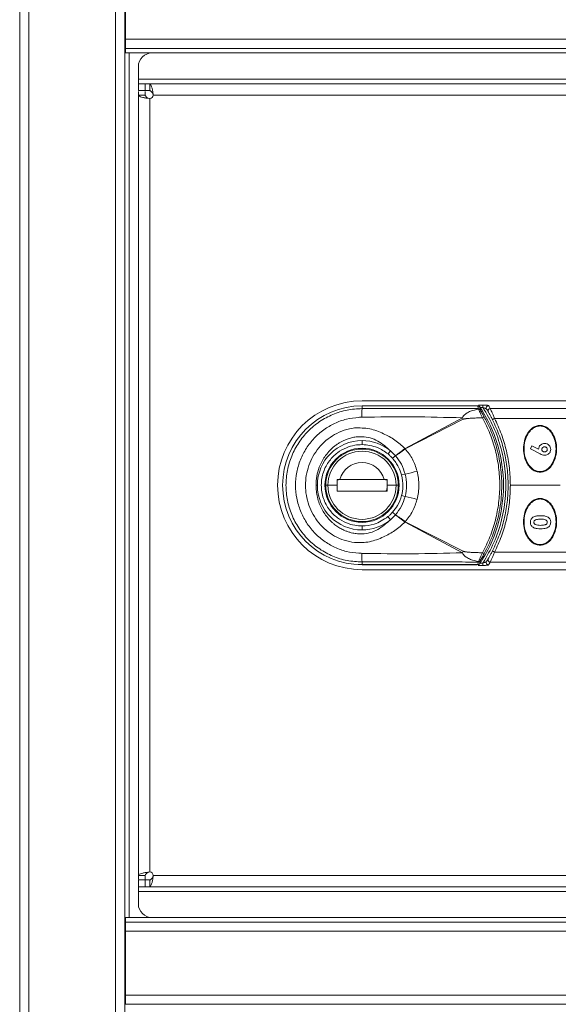
# Model space of a CAD drawing. Units: millimetres. Extents: x 1 to 203, y -1 to 174.
# Drawn here: x 91 to 97, y 60 to 71 of the extents above; entities that cross this region are included whole.
import ezdxf

# ---------------------------------------------------------------- set-up
doc = ezdxf.new("R2010")
doc.units = ezdxf.units.MM

msp = doc.modelspace()

# ---------------------------------------------------------------- linework, layer by layer
at = {"color": 7, "linetype": 'Continuous', "lineweight": 18}
for p, q in [((90.64288, 38.06247), (90.64288, 83.16247)), ((90.74288, 83.16247), (90.74288, 38.06247)), ((91.69288, 83.16247), (91.69288, 38.06247)), ((91.79288, 38.06247), (91.79288, 83.16247)), ((91.80324, 71.43747), (91.80324, 70.73747)), ((91.80324, 70.73747), (111.98288, 70.73747)), ((91.80324, 70.73747), (91.80324, 70.63747)), ((91.79288, 70.58747), (91.84288, 70.58747)), ((91.80324, 70.63747), (111.98288, 70.63747)), ((91.80324, 70.63747), (91.80324, 70.58747)), ((91.84288, 61.11247), (91.84288, 70.58747)), ((91.84288, 70.58747), (92.09288, 70.58747)), ((92.09288, 70.58747), (111.24288, 70.58747)), ((91.94288, 70.29997), (91.94288, 70.43747)), ((91.94288, 70.29997), (91.94288, 70.24997)), ((91.94288, 70.17497), (91.94288, 70.24997)), ((91.94288, 70.24997), (92.01788, 70.24997)), ((92.01788, 70.24997), (92.01788, 70.17497)), ((92.06788, 70.24997), (92.01788, 70.24997)), ((111.71788, 70.24997), (92.06788, 70.24997)), ((92.06788, 70.24997), (92.06788, 70.17497)), ((92.01788, 70.17497), (91.94288, 70.17497)), ((92.06788, 70.17497), (92.01788, 70.17497)), ((92.10086, 70.16853), (92.10538, 70.12497)), ((92.10086, 70.14239), (92.10086, 70.16853)), ((92.10086, 70.14239), (92.10538, 70.12497)), ((91.94288, 61.57497), (91.94288, 70.12497)), ((92.01788, 70.12497), (91.94288, 70.12497)), ((92.06788, 70.08747), (92.02432, 70.09199)), ((92.05046, 70.09199), (92.02432, 70.09199)), ((92.06788, 61.61247), (92.06788, 70.08747)), ((92.10538, 70.12497), (111.68038, 70.12497)), ((94.39288, 66.77497), (99.71132, 66.77497)), ((95.66507, 66.71996), (94.39288, 66.71996)), ((94.39288, 66.7198), (94.39288, 66.71996)), ((94.39288, 66.69031), (94.39288, 66.7198)), ((94.39288, 66.7198), (95.66234, 66.7198)), ((95.66654, 66.69089), (95.6685, 66.68471)), ((95.71686, 66.72789), (95.71686, 66.70302)), ((95.79795, 66.69109), (99.71132, 66.69109)), ((94.86454, 66.25384), (95.49304, 66.5892)), ((95.5018, 66.57326), (94.86664, 66.2498)), ((99.71132, 66.58317), (95.84468, 66.58317)), ((94.39288, 66.3394), (94.39288, 66.2961)), ((96.23745, 66.24814), (96.25441, 66.28181)), ((96.34325, 66.19437), (96.23745, 66.24814)), ((96.25441, 66.28181), (96.32701, 66.24492)), ((94.70498, 66.22698), (94.67737, 66.19363)), ((94.75825, 66.17416), (94.70498, 66.22698)), ((94.72717, 66.14604), (94.75825, 66.17416)), ((94.75856, 66.17379), (94.72736, 66.14583)), ((94.86523, 65.97339), (94.82659, 65.96306)), ((93.90345, 65.84997), (93.88881, 65.84997)), ((94.01954, 65.84997), (93.99538, 65.84997)), ((94.11932, 65.84997), (94.01954, 65.84997)), ((94.11906, 65.90847), (94.12047, 65.91469)), ((94.13479, 65.90847), (94.11906, 65.90847)), ((94.11932, 65.91428), (94.15129, 65.91428)), ((94.12037, 65.91428), (94.14254, 65.91428)), ((94.15129, 65.91428), (94.63435, 65.91428)), ((94.63447, 65.91428), (94.66644, 65.91428)), ((94.6667, 65.90847), (94.65097, 65.90847)), ((94.66644, 65.83223), (94.66391, 65.80533)), ((94.66533, 65.91457), (94.6667, 65.90847)), ((94.66644, 65.84997), (94.76622, 65.84997)), ((94.66697, 65.90847), (94.6667, 65.90847)), ((94.76622, 65.84997), (94.79038, 65.84997)), ((94.78544, 65.91247), (94.78613, 65.91247)), ((94.78613, 65.91247), (94.78613, 65.90794)), ((96.56163, 65.84997), (96.01788, 65.84997)), ((94.66644, 65.78566), (94.11932, 65.78566)), ((94.78613, 65.78747), (94.78544, 65.78747)), ((94.78613, 65.792), (94.78613, 65.78747)), ((94.86516, 65.72629), (94.82652, 65.73664)), ((94.70497, 65.47295), (94.67736, 65.5063)), ((94.70497, 65.47295), (94.75823, 65.52576)), ((94.75823, 65.52576), (94.72715, 65.55387)), ((94.72734, 65.55409), (94.75854, 65.52612)), ((94.39288, 65.36054), (94.39288, 65.40384)), ((95.49302, 65.11074), (94.86451, 65.44607)), ((94.86661, 65.45011), (95.50178, 65.12668)), ((99.71132, 65.11676), (95.84468, 65.11676)), ((94.39288, 64.98014), (94.39288, 65.00963)), ((95.66234, 64.98014), (94.39288, 64.98014)), ((94.39288, 64.97998), (94.39288, 64.98014)), ((94.39288, 64.97998), (95.65277, 64.97998)), ((95.66234, 64.98014), (95.66996, 64.98049)), ((95.66848, 65.01519), (95.66654, 65.00905)), ((95.71686, 64.97205), (95.71686, 64.99692)), ((99.71132, 65.00885), (95.79795, 65.00885)), ((94.39288, 64.92497), (99.71132, 64.92497)), ((92.02432, 61.60795), (92.06788, 61.61247)), ((92.05046, 61.60795), (92.06788, 61.61247)), ((92.01788, 61.57497), (91.94288, 61.57497)), ((91.94288, 61.44997), (91.94288, 61.52497)), ((91.94288, 61.52497), (92.01788, 61.52497)), ((92.01788, 61.52497), (92.01788, 61.44997)), ((92.06788, 61.52497), (92.01788, 61.52497)), ((92.05046, 61.60795), (92.02432, 61.60795)), ((92.06788, 61.44997), (92.06788, 61.52497)), ((92.10538, 61.57497), (92.10086, 61.53141)), ((92.10538, 61.57497), (92.10086, 61.55755)), ((92.10086, 61.55755), (92.10086, 61.53141)), ((111.68038, 61.57497), (92.10538, 61.57497)), ((92.01788, 61.44997), (91.94288, 61.44997)), ((91.94288, 61.44997), (91.94288, 61.39997)), ((91.94288, 61.26247), (91.94288, 61.39997)), ((92.06788, 61.44997), (92.01788, 61.44997)), ((92.06788, 61.44997), (111.71788, 61.44997)), ((91.79288, 61.11247), (91.84288, 61.11247)), ((91.80324, 61.11247), (91.80324, 61.06247)), ((91.84288, 61.11247), (92.09288, 61.11247)), ((111.24288, 61.11247), (92.09288, 61.11247)), ((91.79288, 61.06247), (91.80324, 61.06247)), ((91.80324, 61.06247), (91.80324, 60.96247)), ((91.80324, 61.06247), (111.98288, 61.06247)), ((111.98288, 60.96247), (91.80324, 60.96247)), ((91.80324, 60.96247), (91.80324, 60.26247)), ((91.80324, 60.26247), (91.80324, 60.16247)), ((91.80324, 60.26247), (111.98288, 60.26247)), ((91.80324, 60.16247), (111.98288, 60.16247))]:
    msp.add_line(p, q, dxfattribs=at)
at = {"color": 8, "linetype": 'Continuous', "lineweight": 18}
for p, q in [((111.24288, 70.29997), (91.94288, 70.29997)), ((95.66991, 66.72789), (95.71686, 66.72789)), ((95.68702, 66.70302), (95.71686, 66.70302)), ((95.71686, 64.97205), (95.66523, 64.97205)), ((95.71686, 64.99692), (95.68702, 64.99692)), ((91.94288, 61.39997), (111.24288, 61.39997))]:
    msp.add_line(p, q, dxfattribs=at)
at = {"color": 7, "linetype": 'Continuous', "lineweight": 18}
for centre, radius, start, end in [((92.09288, 70.43747), 0.15, 90, 180), ((92.06788, 70.12497), 0.0375, 270, 0), ((94.39288, 65.84997), 0.925, 90, 270), ((94.39288, 65.84997), 0.86999, 90, 270), ((94.39288, 65.84997), 0.86983, 90, 270), ((96.68874, 66.60159), 2.29757, 177.786934, 180.147659), ((95.66667, 66.66594), 0.02495, 33.158241, 90.300305), ((95.66984, 66.66094), 0.02381, 34.318992, 93.219202), ((94.39288, 65.84997), 1.55, 0, 33.6538), ((95.77932, 66.69756), 0.025, 90.198453, 211.057934), ((95.79807, 66.66609), 0.02499, 90.27311, 209.584767), ((94.86082, 66.23163), 0.72633, 28.056554, 29.490937), ((95.7407, 66.54578), 0.05157, 99.75089, 123.33289), ((95.86601, 66.52563), 0.06138, 110.343851, 135.362353), ((94.39288, 65.84997), 0.48943, 90, 180), ((94.39288, 65.84997), 0.40625, 0, 180), ((94.39288, 65.84997), 0.48943, 50.38104, 90), ((94.3431, 65.8283), 0.67069, 38.861357, 39.23402), ((94.19129, 65.90145), 0.7599, 27.285026, 27.628243), ((94.39288, 65.84997), 0.3975, 0, 180), ((94.39288, 65.84997), 0.37334, 0, 180), ((94.39288, 65.84997), 0.25, 14.906709, 165.093291), ((93.80856, 70.81587), 4.95643, 282.309484, 283.870301), ((94.39288, 65.84997), 0.48943, 180, 270), ((94.39288, 65.84997), 0.40625, 180, 0), ((94.39288, 65.84997), 0.3975, 180, 0), ((94.39288, 65.84997), 0.37334, 180, 0), ((94.6533, 65.89528), 0.019, 43.958116, 90), ((94.39288, 65.84997), 1.55, 326.3462, 0), ((94.63255, 65.80828), 0.0315, 313.375006, 354.619093), ((93.80206, 60.87022), 4.97108, 76.095285, 77.651469), ((94.39288, 65.84997), 0.48943, 270, 309.617279), ((94.34314, 65.87161), 0.67065, 320.762534, 321.135077), ((94.19124, 65.79844), 0.7599, 332.373766, 332.716864), ((96.68922, 65.09835), 2.29806, 179.852387, 182.21256), ((94.86078, 65.46828), 0.72634, 330.511032, 331.94612), ((95.74078, 65.1543), 0.0517, 236.678408, 260.196569), ((95.86601, 65.17431), 0.06138, 224.637647, 249.656149), ((95.66667, 65.034), 0.02495, 269.699694, 326.841766), ((95.66982, 65.03897), 0.02382, 266.798525, 325.686906), ((95.77932, 65.00238), 0.025, 148.942066, 269.801547), ((95.79807, 65.03385), 0.02499, 150.415233, 269.72689), ((92.06788, 61.57497), 0.0375, 0, 90), ((92.09288, 61.26247), 0.15, 180, 270)]:
    msp.add_arc(centre, radius, start, end, dxfattribs=at)
for points in [[(92.06788, 70.24997), (92.07063, 70.24886), (92.07613, 70.24663), (92.08437, 70.22901), (92.09262, 70.20298), (92.09811, 70.18001), (92.10086, 70.16853)], [(91.94288, 70.12497), (91.94288, 70.13072), (91.94288, 70.14223), (91.94288, 70.15489), (91.94288, 70.16337), (91.94288, 70.16444), (91.94288, 70.16497)], [(92.01788, 70.16497), (92.01788, 70.16444), (92.01788, 70.16337), (92.01788, 70.15489), (92.01788, 70.14223), (92.01788, 70.13072), (92.01788, 70.12497)], [(92.06788, 70.17497), (92.07063, 70.17452), (92.07613, 70.17363), (92.08437, 70.16659), (92.09262, 70.15617), (92.09811, 70.14699), (92.10086, 70.14239)], [(92.02432, 70.09199), (92.01284, 70.09474), (91.98987, 70.10024), (91.96384, 70.10848), (91.94622, 70.11673), (91.944, 70.12222), (91.94288, 70.12497)], [(92.05046, 70.09199), (92.04586, 70.09474), (92.03668, 70.10024), (92.02626, 70.10848), (92.01922, 70.11673), (92.01833, 70.12222), (92.01788, 70.12497)], [(91.94288, 61.57497), (91.944, 61.57772), (91.94622, 61.58321), (91.96384, 61.59146), (91.98987, 61.5997), (92.01284, 61.6052), (92.02432, 61.60795)], [(91.94288, 61.53497), (91.94288, 61.5355), (91.94288, 61.53657), (91.94288, 61.54505), (91.94288, 61.5577), (91.94288, 61.56921), (91.94288, 61.57497)], [(92.01788, 61.57497), (92.01833, 61.57772), (92.01922, 61.58321), (92.02626, 61.59146), (92.03668, 61.5997), (92.04586, 61.6052), (92.05046, 61.60795)], [(92.01788, 61.57497), (92.01788, 61.56921), (92.01788, 61.5577), (92.01788, 61.54505), (92.01788, 61.53657), (92.01788, 61.5355), (92.01788, 61.53497)], [(92.10086, 61.55755), (92.09811, 61.55295), (92.09262, 61.54377), (92.08437, 61.53335), (92.07613, 61.52631), (92.07063, 61.52542), (92.06788, 61.52497)], [(92.10086, 61.53141), (92.09811, 61.51993), (92.09262, 61.49696), (92.08437, 61.47093), (92.07613, 61.45331), (92.07063, 61.45108), (92.06788, 61.44997)]]:
    msp.add_open_spline(points, degree=3, dxfattribs=at)
for points, knots in [([(94.39288, 65.00963), (94.33813, 65.01277), (94.22847, 65.01905), (94.07074, 65.06941), (93.92564, 65.1475), (93.79897, 65.25295), (93.69516, 65.38102), (93.61812, 65.52695), (93.57069, 65.68513), (93.55465, 65.84979), (93.57058, 66.01423), (93.61797, 66.17258), (93.69486, 66.31848), (93.79856, 66.44655), (93.92521, 66.55215), (94.07, 66.63021), (94.22799, 66.6808), (94.33773, 66.68713), (94.39288, 66.69031)], [0, 0, 0, 0, 0.06241732, 0.12501725, 0.18729936, 0.24990042, 0.31230943, 0.37479288, 0.4374445, 0.49981454, 0.56254652, 0.62490948, 0.68751001, 0.7499778, 0.81232041, 0.87490108, 0.93713217, 1, 1, 1, 1]), ([(94.39288, 66.69031), (94.44762, 66.69021), (94.54542, 66.69005), (94.68929, 66.68984), (94.82563, 66.68973), (94.96219, 66.68971), (95.08259, 66.6898), (95.18886, 66.68994), (95.28168, 66.6901), (95.37659, 66.69028), (95.47627, 66.6905), (95.57363, 66.69071), (95.63902, 66.69084), (95.66654, 66.69089)], [0, 0, 0, 0, 0.12893165, 0.23037745, 0.33885225, 0.45007296, 0.55200324, 0.62242803, 0.70038119, 0.7706439, 0.84598505, 0.93518041, 1, 1, 1, 1]), ([(95.49304, 66.5892), (95.49615, 66.59619), (95.50157, 66.60839), (95.51672, 66.625), (95.54148, 66.64428), (95.59247, 66.66908), (95.63854, 66.67855), (95.6685, 66.68472)], [0, 0, 0, 0, 0.10527102, 0.18368955, 0.31781363, 0.55650397, 1, 1, 1, 1]), ([(95.66507, 66.71996), (95.66456, 66.71995), (95.66364, 66.71994), (95.66273, 66.71984), (95.66234, 66.7198)], [0, 0, 0, 0, 0.56148745, 1, 1, 1, 1]), ([(95.66654, 66.69089), (95.66553, 66.69672), (95.66376, 66.70701), (95.66277, 66.71593), (95.66234, 66.7198)], [0, 0, 0, 0, 0.5654559, 1, 1, 1, 1]), ([(95.66996, 66.71945), (95.66905, 66.71961), (95.66744, 66.71991), (95.66579, 66.71994), (95.66507, 66.71996)], [0, 0, 0, 0, 0.55991936, 1, 1, 1, 1]), ([(95.6685, 66.68471), (95.67052, 66.68015), (95.67453, 66.67105), (95.68558, 66.64748), (95.69845, 66.61976), (95.70774, 66.59913), (95.71236, 66.58887)], [0, 0, 0, 0, 0.25341363, 0.50489019, 0.75374199, 1, 1, 1, 1]), ([(95.6831, 66.70894), (95.68223, 66.71012), (95.68045, 66.71252), (95.67607, 66.71648), (95.67239, 66.71826), (95.66996, 66.71945)], [0, 0, 0, 0, 0.24442051, 0.49883833, 1, 1, 1, 1]), ([(95.6831, 66.70894), (95.68372, 66.70384), (95.68482, 66.69474), (95.68672, 66.68422), (95.68756, 66.67959)], [0, 0, 0, 0, 0.55963266, 1, 1, 1, 1]), ([(95.68756, 66.67959), (95.68774, 66.67889), (95.68806, 66.67765), (95.68906, 66.67537), (95.6895, 66.67437)], [0, 0, 0, 0, 0.55846443, 1, 1, 1, 1]), ([(95.71686, 66.72789), (95.72508, 66.7278), (95.74153, 66.72763), (95.76153, 66.72637), (95.77544, 66.72462), (95.77797, 66.72325), (95.77923, 66.72256)], [0, 0, 0, 0, 0.28006007, 0.56079469, 0.78081572, 1, 1, 1, 1]), ([(95.71686, 66.70302), (95.72157, 66.70132), (95.73084, 66.69796), (95.74351, 66.69278), (95.75206, 66.68875), (95.7566, 66.68606), (95.75748, 66.68512), (95.7579, 66.68467)], [0, 0, 0, 0, 0.27275562, 0.53763239, 0.78280148, 0.89492178, 1, 1, 1, 1]), ([(95.71686, 66.70302), (95.75781, 66.63273), (95.8411, 66.48977), (95.92265, 66.25086), (95.96811, 65.99804), (95.97121, 65.73472), (95.92932, 65.47268), (95.8467, 65.22091), (95.75964, 65.07072), (95.71686, 64.99692)], [0, 0, 0, 0, 0.13524906, 0.27506505, 0.41782645, 0.56168981, 0.71146698, 0.8581987, 1, 1, 1, 1]), ([(95.7579, 66.68467), (95.76114, 66.67934), (95.76693, 66.66983), (95.77346, 66.65867), (95.77633, 66.65375)], [0, 0, 0, 0, 0.559474556, 1, 1, 1, 1]), ([(95.77923, 66.72256), (95.78247, 66.71722), (95.78835, 66.70753), (95.79498, 66.69617), (95.79795, 66.69109)], [0, 0, 0, 0, 0.55195721, 1, 1, 1, 1]), ([(95.84468, 66.58317), (95.83946, 66.59593), (95.82899, 66.62156), (95.81456, 66.65467), (95.80266, 66.68095), (95.79953, 66.68769), (95.79795, 66.69109)], [0, 0, 0, 0, 0.246068341, 0.49447469, 0.745787963, 1, 1, 1, 1]), ([(94.35855, 65.10567), (94.313, 65.11053), (94.22153, 65.12027), (94.09103, 65.16792), (93.97097, 65.23803), (93.86579, 65.33048), (93.77909, 65.44185), (93.71422, 65.56865), (93.67395, 65.70627), (93.66034, 65.84985), (93.67388, 65.99319), (93.71414, 66.13103), (93.77886, 66.25775), (93.86555, 66.36915), (93.97063, 66.46166), (94.09048, 66.53176), (94.22113, 66.57956), (94.31268, 66.58936), (94.35854, 66.59426)], [0, 0, 0, 0, 0.06103844, 0.12259764, 0.18417403, 0.24643982, 0.30912991, 0.3722971, 0.4361047, 0.49981193, 0.56393592, 0.62741712, 0.69078814, 0.75339265, 0.81556209, 0.87729619, 0.93853879, 1, 1, 1, 1]), ([(94.39118, 66.59566), (94.3851, 66.59551), (94.37421, 66.59523), (94.36334, 66.59456), (94.35854, 66.59426)], [0, 0, 0, 0, 0.55811617, 1, 1, 1, 1]), ([(95.49304, 66.5892), (95.30938, 66.59415), (94.94214, 66.60404), (94.5748, 66.59846), (94.39118, 66.59566)], [0, 0, 0, 0, 0.50010236, 1, 1, 1, 1]), ([(95.71236, 66.58887), (95.70403, 66.58877), (95.68158, 66.58852), (95.64102, 66.58749), (95.59205, 66.58534), (95.55367, 66.58256), (95.52892, 66.57959), (95.5179, 66.57781), (95.50841, 66.57589), (95.5037, 66.57402), (95.5018, 66.57326)], [0, 0, 0, 0, 0.118033929, 0.317891953, 0.574485969, 0.812253471, 0.862915372, 0.927858371, 0.970850407, 1, 1, 1, 1]), ([(95.6895, 66.67437), (95.69134, 66.67062), (95.69503, 66.66312), (95.70568, 66.64389), (95.71823, 66.62147), (95.72738, 66.60491), (95.73197, 66.59661)], [0, 0, 0, 0, 0.2491266, 0.4988971, 0.74890242, 1, 1, 1, 1]), ([(95.71236, 66.58887), (95.74106, 66.53182), (95.79852, 66.41761), (95.85684, 66.23341), (95.8934, 66.04374), (95.90549, 65.85031), (95.89353, 65.65713), (95.85705, 65.46736), (95.79877, 65.28311), (95.74124, 65.16856), (95.71238, 65.1111)], [0, 0, 0, 0, 0.12462118, 0.24950497, 0.37495658, 0.49948174, 0.62495443, 0.74985973, 0.87451688, 1, 1, 1, 1]), ([(95.73197, 66.59661), (95.75277, 66.55639), (95.79339, 66.47789), (95.8401, 66.35684), (95.88334, 66.21331), (95.91536, 66.04492), (95.9262, 65.87211), (95.92003, 65.72171), (95.90394, 65.59243), (95.87272, 65.44606), (95.82046, 65.27964), (95.76228, 65.16373), (95.73198, 65.10336)], [0, 0, 0, 0, 0.08747602, 0.17076375, 0.24989524, 0.37613912, 0.49954772, 0.58176836, 0.66513525, 0.74969482, 0.86962823, 1, 1, 1, 1]), ([(95.77633, 66.65375), (95.77789, 66.65107), (95.78101, 66.64571), (95.79274, 66.62497), (95.80691, 66.59895), (95.81721, 66.5788), (95.82234, 66.56875)], [0, 0, 0, 0, 0.251481914, 0.502270923, 0.751968887, 1, 1, 1, 1]), ([(96.01788, 65.84997), (96.01579, 65.91317), (96.01158, 66.04013), (95.97704, 66.22762), (95.92399, 66.41083), (95.87114, 66.52568), (95.84468, 66.58317)], [0, 0, 0, 0, 0.24876516, 0.49971292, 0.74953923, 1, 1, 1, 1]), ([(94.31098, 65.22158), (94.27302, 65.22869), (94.1971, 65.24291), (94.09156, 65.29098), (93.99708, 65.35604), (93.91727, 65.43688), (93.85369, 65.52984), (93.80788, 65.63143), (93.78009, 65.73885), (93.77071, 65.84885), (93.77976, 65.95924), (93.80725, 66.0668), (93.85302, 66.16893), (93.91641, 66.26201), (93.9963, 66.3433), (94.09078, 66.40854), (94.1967, 66.45691), (94.27278, 66.4712), (94.31097, 66.47837)], [0, 0, 0, 0, 0.0639355, 0.12790959, 0.19106639, 0.25403098, 0.31597354, 0.37766566, 0.43850862, 0.49949975, 0.56014935, 0.62159188, 0.68311078, 0.74543034, 0.8081456, 0.871816, 0.93567156, 1, 1, 1, 1]), ([(94.31097, 66.47837), (94.36705, 66.47853), (94.47767, 66.47885), (94.6234, 66.41958), (94.75601, 66.35124), (94.82713, 66.28536), (94.8626, 66.25251)], [0, 0, 0, 0, 0.268949184, 0.53047193, 0.765842124, 1, 1, 1, 1]), ([(95.82234, 66.56875), (95.84911, 66.5106), (95.90099, 66.39791), (95.9534, 66.21786), (95.98578, 66.0358), (95.99642, 65.84949), (95.98567, 65.66313), (95.95317, 65.48115), (95.90076, 65.30146), (95.84903, 65.18914), (95.82234, 65.13119)], [0, 0, 0, 0, 0.12918458, 0.25035071, 0.3764685, 0.50027616, 0.62420911, 0.75046278, 0.87124436, 1, 1, 1, 1]), ([(96.34288, 65.99372), (96.3284, 65.99517), (96.29938, 65.99809), (96.26057, 66.01954), (96.22842, 66.04897), (96.19474, 66.09617), (96.16831, 66.16409), (96.15827, 66.25021), (96.16841, 66.33623), (96.19486, 66.40395), (96.22843, 66.45096), (96.26045, 66.48029), (96.29923, 66.50181), (96.32832, 66.50475), (96.34288, 66.50622)], [0, 0, 0, 0, 0.062595471, 0.125379914, 0.188036275, 0.250796011, 0.375483978, 0.499795226, 0.624386169, 0.749075277, 0.811695075, 0.87432725, 0.93706197, 1, 1, 1, 1]), ([(96.34288, 65.99997), (96.3288, 66.00141), (96.3006, 66.0043), (96.26305, 66.02542), (96.23206, 66.05423), (96.1997, 66.10026), (96.17435, 66.16627), (96.16466, 66.2499), (96.1743, 66.33353), (96.19964, 66.39956), (96.23196, 66.44558), (96.26288, 66.47439), (96.30046, 66.49561), (96.32873, 66.49851), (96.34288, 66.49997)], [0, 0, 0, 0, 0.06260082, 0.12539324, 0.18802903, 0.2507972, 0.37549954, 0.49979619, 0.62438558, 0.74906448, 0.81167526, 0.87432776, 0.93706597, 1, 1, 1, 1]), ([(96.34288, 66.50622), (96.35737, 66.50476), (96.38638, 66.50185), (96.42514, 66.48042), (96.45723, 66.45108), (96.49085, 66.40406), (96.51731, 66.33638), (96.52749, 66.25037), (96.5175, 66.16424), (96.49108, 66.09629), (96.45746, 66.04911), (96.42537, 66.01968), (96.38654, 65.99813), (96.35745, 65.99519), (96.34288, 65.99372)], [0, 0, 0, 0, 0.06259562, 0.12538298, 0.1880344, 0.25079633, 0.37548508, 0.49979454, 0.62438034, 0.74905669, 0.81167653, 0.87431584, 0.93705609, 1, 1, 1, 1]), ([(96.34288, 66.49997), (96.35696, 66.49853), (96.38516, 66.49564), (96.42271, 66.47452), (96.4537, 66.44571), (96.48607, 66.39967), (96.51142, 66.33367), (96.5211, 66.25004), (96.51146, 66.16641), (96.48612, 66.10038), (96.45381, 66.05436), (96.42288, 66.02555), (96.3853, 66.00433), (96.35704, 66.00143), (96.34288, 65.99997)], [0, 0, 0, 0, 0.06260082, 0.125393239, 0.188029025, 0.250797202, 0.375499543, 0.499796187, 0.624385581, 0.749064483, 0.811675264, 0.874327764, 0.937065965, 1, 1, 1, 1]), ([(94.39288, 66.38275), (94.37565, 66.38269), (94.34128, 66.38258), (94.29071, 66.3739), (94.24103, 66.36054), (94.19906, 66.34413), (94.16356, 66.32659), (94.13402, 66.30942), (94.10304, 66.28835), (94.06715, 66.25954), (94.02528, 66.21848), (93.98438, 66.16644), (93.94971, 66.10817), (93.91834, 66.03702), (93.89382, 65.95052), (93.89045, 65.88285), (93.88881, 65.84997)], [0, 0, 0, 0, 0.06317948, 0.12599565, 0.18758628, 0.25196651, 0.29128525, 0.33319617, 0.3776665, 0.42920689, 0.5026805, 0.59349803, 0.67253193, 0.7519623, 0.87947789, 1, 1, 1, 1]), ([(94.70498, 66.22698), (94.66047, 66.26612), (94.59337, 66.3251), (94.48388, 66.37268), (94.42312, 66.3794), (94.39288, 66.38275)], [0, 0, 0, 0, 0.49754647, 0.74993653, 1, 1, 1, 1]), ([(94.39288, 65.40384), (94.36592, 65.40527), (94.30723, 65.40839), (94.21496, 65.43676), (94.1179, 65.49186), (94.02805, 65.58178), (93.96271, 65.70513), (93.93856, 65.84997), (93.96271, 65.99481), (94.02805, 66.11816), (94.1179, 66.20808), (94.21496, 66.26318), (94.30723, 66.29155), (94.36592, 66.29467), (94.39288, 66.2961)], [0, 0, 0, 0, 0.057821756, 0.125860431, 0.205076723, 0.295397192, 0.395004587, 0.5, 0.604995413, 0.704602808, 0.794923277, 0.874139569, 0.942178244, 1, 1, 1, 1]), ([(94.39288, 66.2961), (94.45107, 66.29022), (94.55499, 66.27972), (94.63998, 66.21993), (94.67737, 66.19363)], [0, 0, 0, 0, 0.56, 1, 1, 1, 1]), ([(94.8626, 66.25251), (94.85236, 66.24445), (94.83184, 66.22829), (94.80355, 66.20679), (94.77804, 66.18796), (94.76487, 66.17877), (94.75825, 66.17416)], [0, 0, 0, 0, 0.24948821, 0.49974963, 0.74872685, 1, 1, 1, 1]), ([(94.75856, 66.17379), (94.76551, 66.17799), (94.77936, 66.18635), (94.80555, 66.20434), (94.83435, 66.22521), (94.85503, 66.24116), (94.86535, 66.24912)], [0, 0, 0, 0, 0.25127231, 0.50024814, 0.75050963, 1, 1, 1, 1]), ([(94.8626, 66.25251), (94.86294, 66.25279), (94.86355, 66.25328), (94.86423, 66.25367), (94.86454, 66.25384)], [0, 0, 0, 0, 0.55608029, 1, 1, 1, 1]), ([(94.86535, 66.24912), (94.86557, 66.24928), (94.86597, 66.24956), (94.86643, 66.24972), (94.86664, 66.2498)], [0, 0, 0, 0, 0.55451077, 1, 1, 1, 1]), ([(94.86664, 66.2498), (94.89534, 66.21262), (94.95281, 66.13818), (94.98209, 66.04873), (94.99674, 66.00396)], [0, 0, 0, 0, 0.49957388, 1, 1, 1, 1]), ([(96.32701, 66.24492), (96.32789, 66.25354), (96.3292, 66.2664), (96.33806, 66.28132), (96.34663, 66.29103), (96.35689, 66.29903), (96.3724, 66.30682), (96.38534, 66.30794), (96.394, 66.30869)], [0, 0, 0, 0, 0.24916579, 0.37166708, 0.49966032, 0.62601114, 0.74972791, 1, 1, 1, 1]), ([(96.39196, 66.2707), (96.39006, 66.27061), (96.38627, 66.27044), (96.37892, 66.26858), (96.3722, 66.26463), (96.36714, 66.25905), (96.36323, 66.2525), (96.36266, 66.24685), (96.36228, 66.24305)], [0, 0, 0, 0, 0.126278475, 0.251440663, 0.500349631, 0.628395029, 0.750479147, 1, 1, 1, 1]), ([(96.42198, 66.24318), (96.42187, 66.24508), (96.42166, 66.24887), (96.41917, 66.25607), (96.41325, 66.26363), (96.40335, 66.26977), (96.39576, 66.27039), (96.39196, 66.2707)], [0, 0, 0, 0, 0.12625245, 0.2515122, 0.50106209, 0.74984245, 1, 1, 1, 1]), ([(96.394, 66.30869), (96.40266, 66.30786), (96.41994, 66.3062), (96.44154, 66.29098), (96.45728, 66.26973), (96.45908, 66.25251), (96.45998, 66.2439)], [0, 0, 0, 0, 0.25060217, 0.5004046, 0.74996352, 1, 1, 1, 1]), ([(94.67737, 66.19363), (94.68716, 66.1852), (94.70459, 66.1702), (94.72029, 66.1534), (94.72717, 66.14604)], [0, 0, 0, 0, 0.56165269, 1, 1, 1, 1]), ([(94.72717, 66.14604), (94.7272, 66.146), (94.72727, 66.14593), (94.72733, 66.14586), (94.72736, 66.14583)], [0, 0, 0, 0, 0.55989003, 1, 1, 1, 1]), ([(94.72736, 66.14583), (94.75174, 66.11475), (94.79525, 66.0593), (94.81702, 65.99245), (94.82659, 65.96306)], [0, 0, 0, 0, 0.56033268, 1, 1, 1, 1]), ([(94.75825, 66.17416), (94.75831, 66.17409), (94.75841, 66.17397), (94.75852, 66.17385), (94.75856, 66.17379)], [0, 0, 0, 0, 0.55952036, 1, 1, 1, 1]), ([(94.86523, 65.97339), (94.8533, 66.00986), (94.82942, 66.08288), (94.7822, 66.14347), (94.75856, 66.17379)], [0, 0, 0, 0, 0.49949545, 1, 1, 1, 1]), ([(96.3937, 66.17843), (96.38485, 66.17959), (96.36708, 66.18191), (96.35121, 66.19021), (96.34325, 66.19437)], [0, 0, 0, 0, 0.49830259, 1, 1, 1, 1]), ([(96.36228, 66.24305), (96.36239, 66.24119), (96.36261, 66.23749), (96.36438, 66.23218), (96.36735, 66.22746), (96.37249, 66.22216), (96.38071, 66.21728), (96.38813, 66.21671), (96.39184, 66.21642)], [0, 0, 0, 0, 0.126066812, 0.251071338, 0.375015103, 0.501357136, 0.750562092, 1, 1, 1, 1]), ([(96.39184, 66.21642), (96.39561, 66.21671), (96.40312, 66.21729), (96.41294, 66.22329), (96.41898, 66.23057), (96.42163, 66.2376), (96.42187, 66.24132), (96.42198, 66.24318)], [0, 0, 0, 0, 0.25114539, 0.50086557, 0.74973759, 0.87512973, 1, 1, 1, 1]), ([(96.45998, 66.2439), (96.45916, 66.23524), (96.45794, 66.22234), (96.4493, 66.20717), (96.43791, 66.19428), (96.41964, 66.18124), (96.40233, 66.17936), (96.3937, 66.17843)], [0, 0, 0, 0, 0.2497159, 0.37183462, 0.50083958, 0.75118631, 1, 1, 1, 1]), ([(94.82659, 65.96306), (94.83457, 65.92074), (94.84884, 65.84504), (94.83335, 65.76982), (94.82652, 65.73664)], [0, 0, 0, 0, 0.55900592, 1, 1, 1, 1]), ([(94.86516, 65.72629), (94.87315, 65.76754), (94.8891, 65.8499), (94.87318, 65.93227), (94.86523, 65.97339)], [0, 0, 0, 0, 0.50081858, 1, 1, 1, 1]), ([(94.99674, 66.00396), (95.0067, 65.95258), (95.02664, 65.8498), (95.00664, 65.74703), (94.99665, 65.69563)], [0, 0, 0, 0, 0.49988968, 1, 1, 1, 1]), ([(93.88881, 65.84997), (93.88952, 65.82821), (93.89098, 65.78392), (93.90314, 65.71722), (93.92277, 65.65255), (93.9497, 65.59185), (93.98434, 65.53353), (94.02159, 65.48614), (94.0568, 65.45042), (94.08246, 65.42799), (94.11241, 65.40478), (94.14832, 65.38131), (94.1891, 65.36031), (94.22551, 65.34539), (94.25792, 65.33471), (94.29637, 65.32508), (94.34133, 65.31735), (94.37571, 65.31725), (94.39288, 65.3172)], [0, 0, 0, 0, 0.07980869, 0.16240625, 0.24803326, 0.32772412, 0.40625665, 0.49748712, 0.54916888, 0.59105596, 0.62303336, 0.68878589, 0.74870143, 0.79154027, 0.833302, 0.87396985, 0.93706605, 1, 1, 1, 1]), ([(94.11932, 65.84997), (94.11932, 65.86197), (94.11932, 65.88341), (94.11932, 65.90485), (94.11932, 65.91428)], [0, 0, 0, 0, 0.559999949, 1, 1, 1, 1]), ([(94.11932, 65.78566), (94.11932, 65.79766), (94.11932, 65.8191), (94.11932, 65.84054), (94.11932, 65.84997)], [0, 0, 0, 0, 0.56000005, 1, 1, 1, 1]), ([(94.63447, 65.91428), (94.6056, 65.91428), (94.55198, 65.91428), (94.47315, 65.91428), (94.39292, 65.91428), (94.31268, 65.91428), (94.23379, 65.91428), (94.18017, 65.91428), (94.15129, 65.91428)], [0, 0, 0, 0, 0.18314578, 0.34017963, 0.49980231, 0.65983225, 0.81678588, 1, 1, 1, 1]), ([(94.66644, 65.91428), (94.66644, 65.90228), (94.66644, 65.88084), (94.66644, 65.8594), (94.66644, 65.84997)], [0, 0, 0, 0, 0.56000005, 1, 1, 1, 1]), ([(94.66644, 65.84997), (94.66644, 65.83796), (94.66644, 65.81653), (94.66644, 65.79509), (94.66644, 65.78566)], [0, 0, 0, 0, 0.55999995, 1, 1, 1, 1]), ([(96.01788, 65.84997), (96.01578, 65.78641), (96.01158, 65.6592), (95.97684, 65.47162), (95.92385, 65.28878), (95.87109, 65.17415), (95.84468, 65.11676)], [0, 0, 0, 0, 0.25017371, 0.50067181, 0.7500159, 1, 1, 1, 1]), ([(94.82652, 65.73664), (94.81374, 65.69934), (94.79091, 65.63273), (94.74676, 65.57812), (94.72734, 65.55409)], [0, 0, 0, 0, 0.560107, 1, 1, 1, 1]), ([(94.75854, 65.52612), (94.78213, 65.55638), (94.82932, 65.61689), (94.85321, 65.68982), (94.86516, 65.72629)], [0, 0, 0, 0, 0.49997222, 1, 1, 1, 1]), ([(94.99665, 65.69563), (94.98199, 65.65094), (94.95268, 65.5616), (94.89529, 65.48726), (94.86661, 65.45011)], [0, 0, 0, 0, 0.50029208, 1, 1, 1, 1]), ([(96.34288, 65.19372), (96.3284, 65.19518), (96.29938, 65.19809), (96.26062, 65.21952), (96.22853, 65.24886), (96.19491, 65.29588), (96.16846, 65.36356), (96.15827, 65.44957), (96.16827, 65.5357), (96.19469, 65.60365), (96.22831, 65.65083), (96.2604, 65.68026), (96.29923, 65.70181), (96.32831, 65.70475), (96.34288, 65.70622)], [0, 0, 0, 0, 0.06259562, 0.12538298, 0.1880344, 0.25079633, 0.37548508, 0.49979454, 0.62438034, 0.74905669, 0.81167653, 0.87431584, 0.93705609, 1, 1, 1, 1]), ([(96.34288, 65.19997), (96.3288, 65.20141), (96.3006, 65.2043), (96.26305, 65.22542), (96.23206, 65.25423), (96.1997, 65.30026), (96.17435, 65.36627), (96.16466, 65.4499), (96.1743, 65.53353), (96.19964, 65.59956), (96.23196, 65.64558), (96.26288, 65.67439), (96.30046, 65.69561), (96.32873, 65.69851), (96.34288, 65.69997)], [0, 0, 0, 0, 0.06260082, 0.12539324, 0.18802903, 0.2507972, 0.37549954, 0.49979619, 0.62438558, 0.74906448, 0.81167526, 0.87432776, 0.93706597, 1, 1, 1, 1]), ([(96.34288, 65.70622), (96.35737, 65.70476), (96.38638, 65.70185), (96.42519, 65.6804), (96.45734, 65.65097), (96.49102, 65.60377), (96.51745, 65.53585), (96.52749, 65.44973), (96.51735, 65.3637), (96.4909, 65.29599), (96.45733, 65.24898), (96.42531, 65.21965), (96.38653, 65.19813), (96.35745, 65.19519), (96.34288, 65.19372)], [0, 0, 0, 0, 0.06259547, 0.12537991, 0.18803628, 0.25079601, 0.37548398, 0.49979523, 0.62438617, 0.74907528, 0.81169507, 0.87432725, 0.93706197, 1, 1, 1, 1]), ([(96.34288, 65.69997), (96.35696, 65.69853), (96.38516, 65.69564), (96.42271, 65.67452), (96.4537, 65.64571), (96.48607, 65.59967), (96.51142, 65.53367), (96.5211, 65.45004), (96.51146, 65.36641), (96.48612, 65.30038), (96.45381, 65.25436), (96.42288, 65.22555), (96.3853, 65.20433), (96.35704, 65.20143), (96.34288, 65.19997)], [0, 0, 0, 0, 0.06260082, 0.12539324, 0.18802903, 0.2507972, 0.37549954, 0.49979619, 0.62438558, 0.74906448, 0.81167526, 0.87432776, 0.93706597, 1, 1, 1, 1]), ([(94.67736, 65.5063), (94.62879, 65.47373), (94.54204, 65.41556), (94.43846, 65.40742), (94.39288, 65.40384)], [0, 0, 0, 0, 0.56, 1, 1, 1, 1]), ([(94.72715, 65.55387), (94.71828, 65.54448), (94.70251, 65.52776), (94.68502, 65.51284), (94.67736, 65.5063)], [0, 0, 0, 0, 0.56164441, 1, 1, 1, 1]), ([(94.72734, 65.55409), (94.7273, 65.55405), (94.72724, 65.55398), (94.72717, 65.55391), (94.72715, 65.55387)], [0, 0, 0, 0, 0.55995613, 1, 1, 1, 1]), ([(94.75854, 65.52612), (94.75848, 65.52605), (94.75838, 65.52593), (94.75827, 65.52581), (94.75823, 65.52576)], [0, 0, 0, 0, 0.56047929, 1, 1, 1, 1]), ([(94.75823, 65.52576), (94.76484, 65.52114), (94.77802, 65.51195), (94.80353, 65.49312), (94.83182, 65.47161), (94.85234, 65.45546), (94.86258, 65.4474)], [0, 0, 0, 0, 0.25130403, 0.50039993, 0.75057825, 1, 1, 1, 1]), ([(94.86532, 65.45078), (94.855, 65.45875), (94.83433, 65.47469), (94.80553, 65.49557), (94.77934, 65.51356), (94.76549, 65.52192), (94.75854, 65.52612)], [0, 0, 0, 0, 0.24942398, 0.49960228, 0.74869706, 1, 1, 1, 1]), ([(96.23745, 65.44445), (96.2378, 65.45068), (96.23849, 65.46309), (96.24546, 65.48042), (96.25769, 65.49471), (96.27875, 65.50813), (96.30954, 65.516), (96.33425, 65.51655), (96.34664, 65.51683)], [0, 0, 0, 0, 0.12577654, 0.25067905, 0.37025348, 0.50065726, 0.7497449, 1, 1, 1, 1]), ([(96.34664, 65.51683), (96.36136, 65.51673), (96.3907, 65.51652), (96.41772, 65.50512), (96.43119, 65.49944)], [0, 0, 0, 0, 0.50182345, 1, 1, 1, 1]), ([(96.43119, 65.49944), (96.43546, 65.49621), (96.44398, 65.48977), (96.45336, 65.47663), (96.45912, 65.46155), (96.45969, 65.4509), (96.45998, 65.44555)], [0, 0, 0, 0, 0.2507822, 0.50020365, 0.74887258, 1, 1, 1, 1]), ([(94.86257, 65.4474), (94.82706, 65.41452), (94.75588, 65.3486), (94.62312, 65.28027), (94.47744, 65.22104), (94.36691, 65.2214), (94.31098, 65.22158)], [0, 0, 0, 0, 0.234406722, 0.469934599, 0.731731097, 1, 1, 1, 1]), ([(94.39288, 65.3172), (94.42318, 65.32055), (94.48396, 65.32728), (94.59342, 65.37488), (94.66047, 65.43383), (94.70497, 65.47295)], [0, 0, 0, 0, 0.2505434, 0.50260412, 1, 1, 1, 1]), ([(94.86451, 65.44607), (94.86413, 65.44629), (94.86344, 65.44668), (94.86284, 65.44718), (94.86258, 65.4474)], [0, 0, 0, 0, 0.56354198, 1, 1, 1, 1]), ([(94.86661, 65.45011), (94.86635, 65.45021), (94.86589, 65.45038), (94.86549, 65.45066), (94.86532, 65.45078)], [0, 0, 0, 0, 0.56468001, 1, 1, 1, 1]), ([(96.34863, 65.373), (96.33615, 65.37328), (96.3112, 65.37383), (96.28002, 65.38159), (96.25842, 65.39456), (96.24564, 65.40844), (96.2385, 65.4257), (96.23781, 65.43813), (96.23745, 65.44445)], [0, 0, 0, 0, 0.25032462, 0.50024537, 0.63339411, 0.75086057, 0.87333383, 1, 1, 1, 1]), ([(96.34621, 65.47884), (96.33155, 65.47864), (96.31304, 65.47839), (96.29241, 65.4708), (96.28351, 65.46441), (96.27668, 65.45561), (96.27586, 65.44828), (96.27545, 65.44462)], [0, 0, 0, 0, 0.49968838, 0.63033447, 0.74983407, 0.87480962, 1, 1, 1, 1]), ([(96.27545, 65.44462), (96.27561, 65.44222), (96.27594, 65.43741), (96.27915, 65.43083), (96.28394, 65.42537), (96.28797, 65.42274), (96.28999, 65.42143)], [0, 0, 0, 0, 0.24996817, 0.49958633, 0.74926424, 1, 1, 1, 1]), ([(96.28999, 65.42143), (96.29943, 65.41798), (96.31836, 65.41107), (96.33852, 65.41102), (96.34863, 65.411)], [0, 0, 0, 0, 0.49845943, 1, 1, 1, 1]), ([(96.42198, 65.44462), (96.42155, 65.44848), (96.4209, 65.4543), (96.41698, 65.46103), (96.41209, 65.4665), (96.40369, 65.47145), (96.38161, 65.47857), (96.36177, 65.47872), (96.34621, 65.47884)], [0, 0, 0, 0, 0.1246586, 0.18800154, 0.24990632, 0.36170458, 0.49978592, 1, 1, 1, 1]), ([(96.45998, 65.44555), (96.45957, 65.43914), (96.45878, 65.42658), (96.45121, 65.40919), (96.4388, 65.39492), (96.4173, 65.38163), (96.3862, 65.37385), (96.36118, 65.37328), (96.34863, 65.373)], [0, 0, 0, 0, 0.12773921, 0.25050735, 0.37156231, 0.50045665, 0.74951586, 1, 1, 1, 1]), ([(96.34863, 65.411), (96.3636, 65.41117), (96.38253, 65.41138), (96.40377, 65.41862), (96.41315, 65.42477), (96.41912, 65.4318), (96.42152, 65.43892), (96.42182, 65.44264), (96.42198, 65.44462)], [0, 0, 0, 0, 0.49930439, 0.63131139, 0.74928187, 0.87423283, 0.93306836, 1, 1, 1, 1]), ([(94.39118, 65.10427), (94.38573, 65.10441), (94.37484, 65.10468), (94.36398, 65.10534), (94.35855, 65.10567)], [0, 0, 0, 0, 0.500478, 1, 1, 1, 1]), ([(95.49302, 65.11074), (95.30937, 65.10579), (94.94213, 65.0959), (94.5748, 65.10148), (94.39118, 65.10427)], [0, 0, 0, 0, 0.50010275, 1, 1, 1, 1]), ([(95.66848, 65.01519), (95.63843, 65.02132), (95.5922, 65.03075), (95.53709, 65.05815), (95.50572, 65.08281), (95.49619, 65.10378), (95.49302, 65.11074)], [0, 0, 0, 0, 0.4438427, 0.68270572, 0.89467247, 1, 1, 1, 1]), ([(95.50178, 65.12668), (95.50407, 65.12581), (95.50986, 65.1236), (95.52169, 65.12147), (95.53624, 65.11939), (95.55097, 65.11788), (95.56864, 65.11636), (95.59274, 65.11473), (95.63097, 65.11287), (95.67183, 65.11154), (95.70109, 65.11122), (95.71238, 65.1111)], [0, 0, 0, 0, 0.03484039, 0.08825237, 0.16983899, 0.24367826, 0.297996, 0.42122052, 0.58576693, 0.84016001, 1, 1, 1, 1]), ([(95.71238, 65.1111), (95.70775, 65.10081), (95.69845, 65.08016), (95.68557, 65.05243), (95.67452, 65.02885), (95.6705, 65.01976), (95.66848, 65.01519)], [0, 0, 0, 0, 0.24657826, 0.49508423, 0.74642585, 1, 1, 1, 1]), ([(95.73198, 65.10336), (95.72732, 65.09493), (95.71816, 65.07836), (95.70566, 65.056), (95.69505, 65.03686), (95.69134, 65.02932), (95.68949, 65.02555)], [0, 0, 0, 0, 0.25454689, 0.50040854, 0.74993393, 1, 1, 1, 1]), ([(95.82234, 65.13119), (95.81658, 65.11994), (95.80504, 65.0974), (95.79065, 65.07123), (95.78025, 65.05293), (95.77764, 65.04844), (95.77633, 65.04619)], [0, 0, 0, 0, 0.27812165, 0.55699594, 0.77728865, 1, 1, 1, 1]), ([(95.84468, 65.11676), (95.83938, 65.10382), (95.8288, 65.07793), (95.81434, 65.04478), (95.80259, 65.01882), (95.7995, 65.01218), (95.79795, 65.00885)], [0, 0, 0, 0, 0.249747626, 0.499452686, 0.749166657, 1, 1, 1, 1]), ([(95.66654, 65.00905), (95.62038, 65.00914), (95.5217, 65.00934), (95.37487, 65.00966), (95.22778, 65.00994), (95.08969, 65.01014), (94.93728, 65.01024), (94.77529, 65.01019), (94.5875, 65.00997), (94.46219, 65.00975), (94.39288, 65.00963)], [0, 0, 0, 0, 0.10873047, 0.23243459, 0.3458706, 0.45521048, 0.55768961, 0.70484574, 0.83673678, 1, 1, 1, 1]), ([(95.66234, 64.98014), (95.66291, 64.98511), (95.66393, 64.99408), (95.66573, 65.00444), (95.66654, 65.00905)], [0, 0, 0, 0, 0.5545414, 1, 1, 1, 1]), ([(95.66996, 64.98049), (95.67239, 64.98168), (95.67607, 64.98346), (95.68045, 64.98742), (95.68223, 64.98982), (95.6831, 64.991)], [0, 0, 0, 0, 0.501143586, 0.755596589, 1, 1, 1, 1]), ([(95.68756, 65.02035), (95.68651, 65.01449), (95.68464, 65.00402), (95.68357, 64.99498), (95.6831, 64.991)], [0, 0, 0, 0, 0.56036172, 1, 1, 1, 1]), ([(95.68949, 65.02555), (95.68895, 65.0243), (95.68798, 65.02207), (95.68769, 65.02088), (95.68756, 65.02035)], [0, 0, 0, 0, 0.56116889, 1, 1, 1, 1]), ([(95.7579, 65.01527), (95.75748, 65.01482), (95.75661, 65.01388), (95.75208, 65.0112), (95.74353, 65.00717), (95.73086, 65.00198), (95.72157, 64.99862), (95.71686, 64.99692)], [0, 0, 0, 0, 0.10464398, 0.21686487, 0.46154679, 0.72684166, 1, 1, 1, 1]), ([(95.77923, 64.97738), (95.77732, 64.97651), (95.7735, 64.97477), (95.75563, 64.97313), (95.73628, 64.97221), (95.72333, 64.9721), (95.71686, 64.97205)], [0, 0, 0, 0, 0.278125918, 0.557659821, 0.779087946, 1, 1, 1, 1]), ([(95.77633, 65.04619), (95.77269, 65.03997), (95.76619, 65.02888), (95.76043, 65.01943), (95.7579, 65.01527)], [0, 0, 0, 0, 0.560520249, 1, 1, 1, 1]), ([(95.79795, 65.00885), (95.7942, 65.00244), (95.7876, 64.99115), (95.78175, 64.98153), (95.77923, 64.97738)], [0, 0, 0, 0, 0.56804014, 1, 1, 1, 1])]:
    msp.add_open_spline(points, degree=3, knots=knots, dxfattribs=at)

doc.saveas('drawing.dxf')
